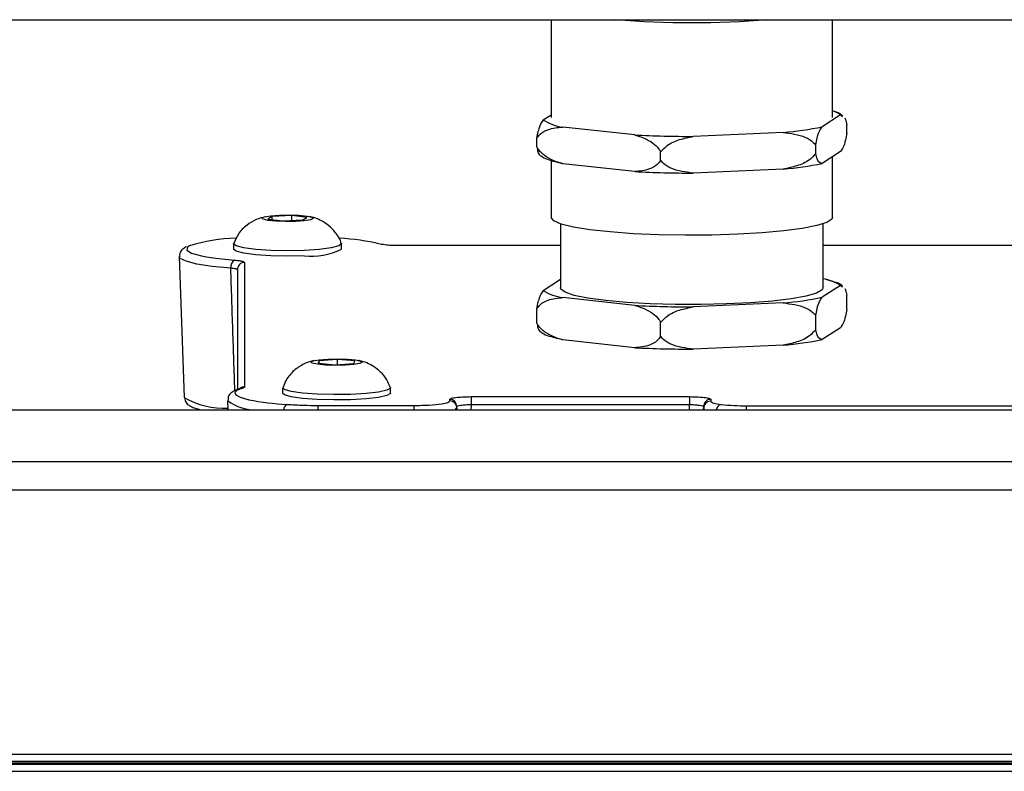
# Model space of a CAD drawing. Units: millimetres. Extents: x 41 to 377, y 84 to 222.
# Drawn here: x 183 to 196, y 171 to 182 of the extents above; entities that cross this region are included whole.
import ezdxf

# ---------------------------------------------------------------- set-up
doc = ezdxf.new("R2010")
doc.units = ezdxf.units.MM

msp = doc.modelspace()

# ---------------------------------------------------------------- linework, layer by layer
at = {"color": 7, "linetype": 'Continuous', "lineweight": 25}
for p, q in [((144.525, 181.589), (227.121, 181.589)), ((190.095, 181.589), (190.095, 180.213)), ((194.055, 180.213), (194.055, 181.589)), ((189.984, 180.178), (190.095, 180.251)), ((194.166, 180.249), (193.912, 180.082)), ((194.166, 180.249), (194.197, 180.228)), ((191.272, 179.966), (190.258, 180.077)), ((194.258, 179.992), (194.258, 180.111)), ((189.893, 179.8), (189.893, 179.919)), ((193.362, 180.001), (192.095, 179.946)), ((193.82, 179.704), (193.82, 179.823)), ((191.637, 179.608), (191.637, 179.727)), ((194.166, 179.733), (193.912, 179.566)), ((194.055, 178.805), (194.055, 179.66)), ((190.095, 179.608), (190.095, 178.805)), ((191.272, 179.45), (190.258, 179.562)), ((193.362, 179.486), (192.095, 179.43)), ((186.17, 178.818), (186.11, 178.783)), ((186.11, 178.783), (186.325, 178.758)), ((186.445, 178.83), (186.17, 178.818)), ((186.17, 178.776), (186.17, 178.818)), ((186.659, 178.805), (186.445, 178.83)), ((186.445, 178.763), (186.445, 178.83)), ((186.599, 178.769), (186.659, 178.805)), ((186.325, 178.758), (186.599, 178.769)), ((190.225, 178.715), (190.225, 177.813)), ((193.925, 177.813), (193.925, 178.715)), ((185.625, 178.433), (185.625, 178.358)), ((187.145, 178.358), (187.145, 178.433)), ((190.225, 178.409), (187.961, 178.409)), ((187.961, 178.409), (187.961, 178.408)), ((212.188, 178.408), (193.925, 178.409)), ((184.862, 178.254), (184.931, 176.27)), ((185.68, 178.072), (185.683, 178.089)), ((185.781, 178.171), (185.781, 176.418)), ((185.681, 178.072), (185.681, 176.383)), ((189.984, 177.777), (190.225, 177.936)), ((194.166, 177.848), (193.912, 177.681)), ((194.166, 177.848), (194.197, 177.827)), ((191.272, 177.566), (190.258, 177.677)), ((194.258, 177.512), (194.258, 177.71)), ((193.362, 177.601), (192.095, 177.545)), ((189.893, 177.32), (189.893, 177.519)), ((193.82, 177.224), (193.82, 177.423)), ((191.637, 177.129), (191.637, 177.327)), ((194.166, 177.253), (193.912, 177.086)), ((191.272, 176.97), (190.258, 177.082)), ((193.362, 177.006), (192.095, 176.95)), ((186.832, 176.788), (186.818, 176.751)), ((186.818, 176.751), (187.06, 176.731)), ((187.089, 176.805), (186.832, 176.788)), ((186.832, 176.75), (186.832, 176.788)), ((187.06, 176.731), (187.317, 176.748)), ((187.332, 176.785), (187.089, 176.805)), ((187.089, 176.733), (187.089, 176.805)), ((187.317, 176.748), (187.332, 176.785)), ((186.315, 176.407), (186.315, 176.331)), ((187.835, 176.331), (187.835, 176.407)), ((185.541, 176.228), (185.546, 176.095)), ((186.815, 176.158), (188.168, 176.158)), ((188.668, 176.222), (188.668, 176.244)), ((188.772, 176.145), (188.768, 176.141)), ((188.968, 176.282), (192.042, 176.282)), ((192.042, 176.166), (188.968, 176.166)), ((192.242, 176.141), (192.237, 176.145)), ((192.238, 176.145), (192.243, 176.161)), ((192.341, 176.244), (192.341, 176.217)), ((192.841, 176.154), (207.308, 176.154)), ((143.274, 176.095), (228.373, 176.095)), ((188.768, 176.119), (188.745, 176.104)), ((188.768, 176.119), (188.767, 176.095)), ((188.768, 176.122), (188.768, 176.144)), ((192.241, 176.144), (192.241, 176.118)), ((192.242, 176.095), (192.242, 176.114)), ((192.248, 176.106), (192.242, 176.114)), ((192.243, 176.134), (192.245, 176.106)), ((144.525, 175.367), (227.121, 175.367)), ((227.121, 174.965), (144.525, 174.965)), ((163.976, 171.249), (207.671, 171.249)), ((163.814, 171.107), (207.832, 171.107)), ((163.976, 171.15), (207.671, 171.15)), ((163.814, 171.007), (207.833, 171.007))]:
    msp.add_line(p, q, dxfattribs=at)
at = {"color": 8, "linetype": 'Continuous', "lineweight": 25}
for p, q in [((190.225, 178.408), (187.961, 178.408)), ((212.188, 178.408), (193.925, 178.408)), ((188.968, 176.166), (188.965, 176.095)), ((192.044, 176.095), (192.042, 176.166)), ((207.832, 171.12), (163.814, 171.12))]:
    msp.add_line(p, q, dxfattribs=at)
at = {"color": 7, "linetype": 'Continuous', "lineweight": 25, "flags": 128}
for points in [[(190.258, 179.562), (190.207, 179.573), (190.163, 179.585)], [(186.497, 178.75), (186.357, 178.748), (186.221, 178.753), (186.11, 178.764), (186.041, 178.78), (186.024, 178.798), (186.063, 178.815), (186.15, 178.829), (186.273, 178.838), (186.413, 178.84), (186.549, 178.835), (186.66, 178.824), (186.729, 178.808), (186.745, 178.79), (186.707, 178.773), (186.62, 178.759), (186.497, 178.75)], [(194.055, 178.805), (194.046, 178.781), (193.975, 178.734), (193.835, 178.69), (193.631, 178.65), (193.371, 178.615), (193.065, 178.587), (192.722, 178.568), (192.356, 178.556), (191.98, 178.554), (191.608, 178.561), (191.252, 178.576), (190.926, 178.6), (190.642, 178.632), (190.409, 178.669), (190.237, 178.712), (190.131, 178.757), (190.095, 178.805)], [(186.62, 178.341), (186.385, 178.337), (186.15, 178.341), (185.938, 178.355), (185.77, 178.376), (185.662, 178.403), (185.625, 178.433), (185.626, 178.437)], [(187.144, 178.437), (187.145, 178.433), (187.108, 178.403), (187, 178.376), (186.832, 178.355), (186.62, 178.341)], [(185.246, 178.249), (185.378, 178.23), (185.639, 178.204)], [(186.62, 178.266), (186.385, 178.261), (186.15, 178.266), (185.938, 178.28), (185.77, 178.301), (185.662, 178.328), (185.625, 178.357), (185.625, 178.358)], [(193.925, 177.813), (193.911, 177.784), (193.83, 177.739), (193.683, 177.697), (193.473, 177.659), (193.21, 177.628), (192.903, 177.603), (192.564, 177.587), (192.207, 177.579), (191.844, 177.58), (191.49, 177.59), (191.159, 177.609), (190.863, 177.636), (190.614, 177.669), (190.421, 177.708), (190.291, 177.751), (190.23, 177.796), (190.225, 177.813)], [(190.258, 177.082), (190.207, 177.094), (190.163, 177.105)], [(187.436, 176.766), (187.401, 176.748), (187.317, 176.734), (187.196, 176.725), (187.056, 176.722), (186.92, 176.727), (186.806, 176.737), (186.734, 176.753), (186.714, 176.77), (186.748, 176.788), (186.832, 176.802), (186.953, 176.811), (187.093, 176.814), (187.23, 176.809), (187.343, 176.799), (187.415, 176.783), (187.436, 176.766)], [(187.835, 176.331), (187.834, 176.327), (187.785, 176.297), (187.666, 176.271), (187.49, 176.251), (187.273, 176.238), (187.036, 176.235), (186.804, 176.241), (186.597, 176.257), (186.438, 176.279), (186.341, 176.306), (186.315, 176.331)], [(187.834, 176.411), (187.834, 176.402), (187.785, 176.373), (187.666, 176.346), (187.49, 176.326), (187.273, 176.314), (187.036, 176.311), (186.804, 176.317), (186.597, 176.332), (186.438, 176.354), (186.341, 176.382), (186.316, 176.411)], [(188.968, 176.282), (188.968, 176.277), (188.968, 176.269), (188.968, 176.257), (188.968, 176.242), (188.968, 176.225), (188.968, 176.206), (188.968, 176.186), (188.968, 176.166)], [(192.042, 176.282), (192.042, 176.277), (192.042, 176.269), (192.042, 176.257), (192.042, 176.242), (192.042, 176.225), (192.042, 176.206), (192.042, 176.186), (192.042, 176.166)]]:
    msp.add_lwpolyline(points, dxfattribs=at)
at = {"color": 8, "linetype": 'Continuous', "lineweight": 25, "flags": 128}
for points in [[(185.007, 178.403), (184.978, 178.385), (184.966, 178.343), (185.032, 178.301), (185.172, 178.263), (185.246, 178.249)], [(185.586, 178.09), (185.322, 178.116), (185.109, 178.149), (184.958, 178.187), (184.876, 178.228), (184.862, 178.254)], [(185.757, 176.403), (185.676, 176.371), (185.642, 176.338), (185.657, 176.305), (185.718, 176.273), (185.825, 176.242), (185.839, 176.24)], [(185.727, 176.399), (185.739, 176.402), (185.757, 176.403)], [(186.815, 176.096), (186.815, 176.102), (186.815, 176.119), (186.815, 176.134), (186.815, 176.145), (186.815, 176.154), (186.815, 176.158)], [(188.168, 176.095), (188.168, 176.102), (188.168, 176.119), (188.168, 176.134), (188.168, 176.145), (188.168, 176.154), (188.168, 176.158)], [(192.841, 176.154), (192.841, 176.149), (192.841, 176.141), (192.841, 176.129), (192.841, 176.114), (192.841, 176.097), (192.841, 176.095)]]:
    msp.add_lwpolyline(points, dxfattribs=at)
at = {"color": 8, "linetype": 'Continuous', "lineweight": 25}
for centre, radius, start, end in [((192.075, 195.571), 14.022, 265.6201, 274.3799), ((185.781, 176.318), 0.101, 89.9718, 124.6937), ((185.493, 177.239), 1.12, 239.9123, 272.6964), ((185.933, 176.731), 0.636, 232.0846, 272.5599), ((186.421, 176.095), 0.0894, 119.0142, 179.5321), ((188.668, 176.144), 0.0996, 0.2276, 90.2363), ((192.341, 176.144), 0.0996, 89.7631, 179.7724), ((192.511, 176.084), 0.0912, 104.788, 172.9209)]:
    msp.add_arc(centre, radius, start, end, dxfattribs=at)
at = {"color": 7, "linetype": 'Continuous', "lineweight": 25}
for centre, radius, start, end in [((193.963, 179.989), 0.33, 51.98, 73.7333), ((190.345, 180.738), 0.667, 237.2145, 262.5126), ((192.954, 184.711), 4.727, 274.9522, 281.6861), ((192.064, 195.524), 15.578, 267.0828, 270.1127), ((192.954, 184.195), 4.727, 274.9522, 281.6861), ((192.064, 195.008), 15.578, 267.0828, 270.1127), ((185.698, 176.288), 2.225, 91.1541, 108.0996), ((186.929, 175.178), 3.339, 76.8908, 86.6964), ((186.72, 179.241), 0.98, 264.1284, 295.6759), ((185.697, 178.108), 0.112, 121.1989, 189.2325), ((185.781, 178.072), 0.0996, 89.7576, 181.7778), ((193.827, 177.329), 0.62, 56.8499, 80.8865), ((190.345, 178.338), 0.667, 237.2145, 262.5126), ((192.954, 182.31), 4.727, 274.9522, 281.6861), ((192.064, 193.124), 15.578, 267.0828, 270.1127), ((192.954, 181.715), 4.727, 274.9522, 281.6861), ((192.064, 192.529), 15.578, 267.0828, 270.1127), ((186.606, 180.221), 4.055, 259.0951, 266.7709), ((188.668, 176.122), 0.0996, 358.2216, 90.2418), ((192.341, 176.117), 0.0996, 89.7576, 181.7778)]:
    msp.add_arc(centre, radius, start, end, dxfattribs=at)
for points, knots in [([(194.203, 180.235), (194.196, 180.24), (194.155, 180.271), (194.112, 180.288), (194.065, 180.301), (194.055, 180.303)], [0, 0, 0, 0, 0.13733, 0.82345, 1, 1, 1, 1]), ([(189.984, 180.178), (189.963, 180.146), (189.933, 180.101), (189.903, 179.99), (189.895, 179.936), (189.893, 179.919)], [0, 0, 0, 0, 0.637808, 0.884915, 1, 1, 1, 1]), ([(194.229, 180.207), (194.236, 180.191), (194.247, 180.168), (194.255, 180.125), (194.258, 180.111)], [0, 0, 0, 0, 0.682254, 1, 1, 1, 1]), ([(189.893, 179.919), (189.908, 179.939), (189.951, 179.997), (190.077, 180.06), (190.188, 180.071), (190.258, 180.077)], [0, 0, 0, 0, 0.166439, 0.474893, 1, 1, 1, 1]), ([(193.82, 179.823), (193.826, 179.857), (193.841, 179.945), (193.874, 180.026), (193.899, 180.063), (193.912, 180.082)], [0, 0, 0, 0, 0.237836, 0.615871, 1, 1, 1, 1]), ([(191.272, 179.966), (191.273, 179.966), (191.361, 179.942), (191.482, 179.897), (191.599, 179.792), (191.629, 179.741), (191.637, 179.727)], [0, 0, 0, 0, 0.0131466, 0.6519963, 0.903963, 1, 1, 1, 1]), ([(191.637, 179.727), (191.666, 179.759), (191.74, 179.84), (191.905, 179.907), (192.031, 179.933), (192.095, 179.946)], [0, 0, 0, 0, 0.237836, 0.615871, 1, 1, 1, 1]), ([(193.362, 180.001), (193.47, 179.988), (193.618, 179.97), (193.767, 179.885), (193.807, 179.838), (193.82, 179.823)], [0, 0, 0, 0, 0.637808, 0.884915, 1, 1, 1, 1]), ([(194.258, 179.992), (194.252, 179.958), (194.237, 179.87), (194.204, 179.789), (194.179, 179.752), (194.166, 179.733)], [0, 0, 0, 0, 0.237836, 0.615871, 1, 1, 1, 1]), ([(190.258, 179.562), (190.257, 179.562), (190.169, 179.585), (190.048, 179.631), (189.931, 179.736), (189.901, 179.786), (189.893, 179.8)], [0, 0, 0, 0, 0.0131466, 0.6519963, 0.903963, 1, 1, 1, 1]), ([(189.893, 179.8), (189.898, 179.774), (189.913, 179.707), (189.935, 179.677), (189.95, 179.673), (189.952, 179.672)], [0, 0, 0, 0, 0.354342, 0.917559, 1, 1, 1, 1]), ([(189.952, 179.673), (189.957, 179.669), (189.997, 179.639), (190.066, 179.614), (190.146, 179.593), (190.187, 179.582)], [0, 0, 0, 0, 0.071624, 0.514817, 1, 1, 1, 1]), ([(193.82, 179.704), (193.792, 179.673), (193.717, 179.592), (193.553, 179.525), (193.426, 179.499), (193.362, 179.486)], [0, 0, 0, 0, 0.237836, 0.615871, 1, 1, 1, 1]), ([(193.912, 179.566), (193.89, 179.57), (193.861, 179.575), (193.831, 179.647), (193.823, 179.69), (193.82, 179.704)], [0, 0, 0, 0, 0.637808, 0.884915, 1, 1, 1, 1]), ([(191.637, 179.608), (191.622, 179.588), (191.579, 179.531), (191.453, 179.468), (191.342, 179.457), (191.272, 179.45)], [0, 0, 0, 0, 0.166439, 0.474893, 1, 1, 1, 1]), ([(192.095, 179.43), (191.988, 179.443), (191.839, 179.462), (191.69, 179.547), (191.65, 179.594), (191.637, 179.608)], [0, 0, 0, 0, 0.637808, 0.884915, 1, 1, 1, 1]), ([(186.073, 178.814), (186.029, 178.804), (185.94, 178.781), (185.804, 178.697), (185.691, 178.584), (185.649, 178.484), (185.63, 178.44)], [0, 0, 0, 0, 0.234171, 0.479182, 0.765983, 1, 1, 1, 1]), ([(187.14, 178.44), (187.138, 178.447), (187.125, 178.505), (187.063, 178.592), (186.971, 178.691), (186.869, 178.757), (186.775, 178.798), (186.718, 178.811), (186.693, 178.817)], [0, 0, 0, 0, 0.036628, 0.283059, 0.49901, 0.690906, 0.863919, 1, 1, 1, 1]), ([(184.961, 178.391), (184.944, 178.382), (184.911, 178.364), (184.862, 178.314), (184.867, 178.268), (184.869, 178.253)], [0, 0, 0, 0, 0.392815, 0.804593, 1, 1, 1, 1]), ([(187.961, 178.408), (187.929, 178.408), (187.864, 178.409), (187.759, 178.416), (187.714, 178.425), (187.687, 178.43)], [0, 0, 0, 0, 0.281477, 0.562133, 1, 1, 1, 1]), ([(185.682, 178.069), (185.68, 178.071), (185.678, 178.075), (185.658, 178.081), (185.628, 178.086), (185.6, 178.089), (185.586, 178.09)], [0, 0, 0, 0, 0.250185, 0.500052, 0.749909, 1, 1, 1, 1]), ([(185.639, 178.204), (185.662, 178.202), (185.708, 178.197), (185.766, 178.186), (185.776, 178.177), (185.781, 178.171)], [0, 0, 0, 0, 0.280229, 0.561078, 1, 1, 1, 1]), ([(194.203, 177.835), (194.196, 177.84), (194.155, 177.871), (194.084, 177.897), (194.005, 177.918), (193.963, 177.929)], [0, 0, 0, 0, 0.087217, 0.522966, 1, 1, 1, 1]), ([(189.984, 177.777), (189.963, 177.745), (189.933, 177.701), (189.903, 177.59), (189.895, 177.536), (189.893, 177.519)], [0, 0, 0, 0, 0.637808, 0.884915, 1, 1, 1, 1]), ([(189.893, 177.519), (189.908, 177.539), (189.951, 177.596), (190.077, 177.659), (190.188, 177.67), (190.258, 177.677)], [0, 0, 0, 0, 0.166439, 0.474893, 1, 1, 1, 1]), ([(193.82, 177.423), (193.826, 177.457), (193.841, 177.544), (193.874, 177.626), (193.899, 177.663), (193.912, 177.681)], [0, 0, 0, 0, 0.237836, 0.615871, 1, 1, 1, 1]), ([(194.229, 177.806), (194.236, 177.791), (194.247, 177.768), (194.255, 177.724), (194.258, 177.71)], [0, 0, 0, 0, 0.6822535, 1, 1, 1, 1]), ([(191.272, 177.566), (191.273, 177.565), (191.361, 177.542), (191.482, 177.496), (191.599, 177.392), (191.629, 177.341), (191.637, 177.327)], [0, 0, 0, 0, 0.013147, 0.651996, 0.903963, 1, 1, 1, 1]), ([(191.637, 177.327), (191.666, 177.358), (191.74, 177.439), (191.905, 177.507), (192.031, 177.532), (192.095, 177.545)], [0, 0, 0, 0, 0.237836, 0.615871, 1, 1, 1, 1]), ([(193.362, 177.601), (193.47, 177.588), (193.618, 177.569), (193.767, 177.485), (193.807, 177.438), (193.82, 177.423)], [0, 0, 0, 0, 0.637808, 0.884915, 1, 1, 1, 1]), ([(194.258, 177.512), (194.252, 177.478), (194.237, 177.39), (194.204, 177.309), (194.179, 177.272), (194.166, 177.253)], [0, 0, 0, 0, 0.237836, 0.615871, 1, 1, 1, 1]), ([(190.258, 177.082), (190.257, 177.082), (190.169, 177.106), (190.048, 177.151), (189.931, 177.256), (189.901, 177.306), (189.893, 177.32)], [0, 0, 0, 0, 0.013147, 0.651996, 0.903963, 1, 1, 1, 1]), ([(189.893, 177.32), (189.898, 177.294), (189.913, 177.227), (189.935, 177.197), (189.95, 177.193), (189.952, 177.193)], [0, 0, 0, 0, 0.354342, 0.917559, 1, 1, 1, 1]), ([(189.952, 177.193), (189.957, 177.189), (189.997, 177.159), (190.066, 177.134), (190.146, 177.113), (190.187, 177.102)], [0, 0, 0, 0, 0.071624, 0.514817, 1, 1, 1, 1]), ([(191.637, 177.129), (191.622, 177.108), (191.579, 177.051), (191.453, 176.988), (191.342, 176.977), (191.272, 176.97)], [0, 0, 0, 0, 0.166439, 0.474893, 1, 1, 1, 1]), ([(192.095, 176.95), (191.988, 176.964), (191.839, 176.982), (191.69, 177.067), (191.65, 177.114), (191.637, 177.129)], [0, 0, 0, 0, 0.637808, 0.884915, 1, 1, 1, 1]), ([(193.82, 177.224), (193.791, 177.193), (193.717, 177.112), (193.553, 177.045), (193.426, 177.019), (193.362, 177.006)], [0, 0, 0, 0, 0.237836, 0.615871, 1, 1, 1, 1]), ([(193.912, 177.086), (193.89, 177.09), (193.861, 177.096), (193.831, 177.167), (193.823, 177.21), (193.82, 177.224)], [0, 0, 0, 0, 0.6378079, 0.8849147, 1, 1, 1, 1]), ([(186.76, 176.789), (186.753, 176.788), (186.707, 176.78), (186.606, 176.742), (186.472, 176.654), (186.368, 176.537), (186.335, 176.447), (186.322, 176.412)], [0, 0, 0, 0, 0.037848, 0.255149, 0.532435, 0.821258, 1, 1, 1, 1]), ([(187.828, 176.412), (187.815, 176.448), (187.785, 176.528), (187.701, 176.627), (187.603, 176.707), (187.502, 176.757), (187.428, 176.783), (187.39, 176.79), (187.382, 176.791)], [0, 0, 0, 0, 0.183017, 0.410425, 0.611709, 0.791613, 0.958065, 1, 1, 1, 1]), ([(185.729, 176.4), (185.707, 176.393), (185.656, 176.376), (185.604, 176.347), (185.546, 176.297), (185.548, 176.249), (185.549, 176.232)], [0, 0, 0, 0, 0.259953, 0.588106, 0.861346, 1, 1, 1, 1]), ([(185.781, 176.418), (185.78, 176.415), (185.778, 176.41), (185.764, 176.405), (185.757, 176.403)], [0, 0, 0, 0, 0.559559, 1, 1, 1, 1]), ([(184.936, 176.264), (184.942, 176.24), (184.954, 176.188), (185.01, 176.151), (185.07, 176.121), (185.142, 176.104), (185.18, 176.095)], [0, 0, 0, 0, 0.185197, 0.390726, 0.676148, 1, 1, 1, 1]), ([(186.377, 176.173), (186.455, 176.168), (186.594, 176.16), (186.747, 176.159), (186.815, 176.158)], [0, 0, 0, 0, 0.557834, 1, 1, 1, 1]), ([(188.168, 176.158), (188.239, 176.159), (188.386, 176.162), (188.554, 176.179), (188.652, 176.2), (188.663, 176.215), (188.668, 176.222)], [0, 0, 0, 0, 0.2703167, 0.56241, 0.7896786, 1, 1, 1, 1]), ([(188.668, 176.244), (188.673, 176.249), (188.684, 176.26), (188.765, 176.273), (188.866, 176.28), (188.935, 176.281), (188.968, 176.282)], [0, 0, 0, 0, 0.270317, 0.56241, 0.789679, 1, 1, 1, 1]), ([(192.042, 176.282), (192.084, 176.281), (192.173, 176.28), (192.273, 176.269), (192.332, 176.256), (192.338, 176.248), (192.341, 176.244)], [0, 0, 0, 0, 0.270317, 0.56241, 0.789679, 1, 1, 1, 1]), ([(192.341, 176.217), (192.35, 176.208), (192.365, 176.191), (192.45, 176.178), (192.488, 176.172)], [0, 0, 0, 0, 0.560077, 1, 1, 1, 1]), ([(192.488, 176.172), (192.546, 176.166), (192.651, 176.156), (192.783, 176.154), (192.841, 176.154)], [0, 0, 0, 0, 0.5599151, 1, 1, 1, 1])]:
    msp.add_open_spline(points, degree=3, knots=knots, dxfattribs=at)
at = {"color": 8, "linetype": 'Continuous', "lineweight": 25}
for points, knots in [([(185.644, 176.366), (185.634, 176.65), (185.615, 177.225), (185.596, 177.8), (185.586, 178.09)], [0, 0, 0, 0, 0.49527, 1, 1, 1, 1]), ([(188.968, 176.166), (188.954, 176.166), (188.927, 176.165), (188.877, 176.163), (188.823, 176.158), (188.786, 176.151), (188.776, 176.147), (188.772, 176.145)], [0, 0, 0, 0, 0.150047, 0.296097, 0.575018, 0.853937, 1, 1, 1, 1]), ([(192.237, 176.145), (192.234, 176.147), (192.224, 176.151), (192.186, 176.158), (192.132, 176.163), (192.082, 176.165), (192.055, 176.166), (192.042, 176.166)], [0, 0, 0, 0, 0.146047, 0.424961, 0.703874, 0.849934, 1, 1, 1, 1])]:
    msp.add_open_spline(points, degree=3, knots=knots, dxfattribs=at)

doc.saveas('drawing.dxf')
